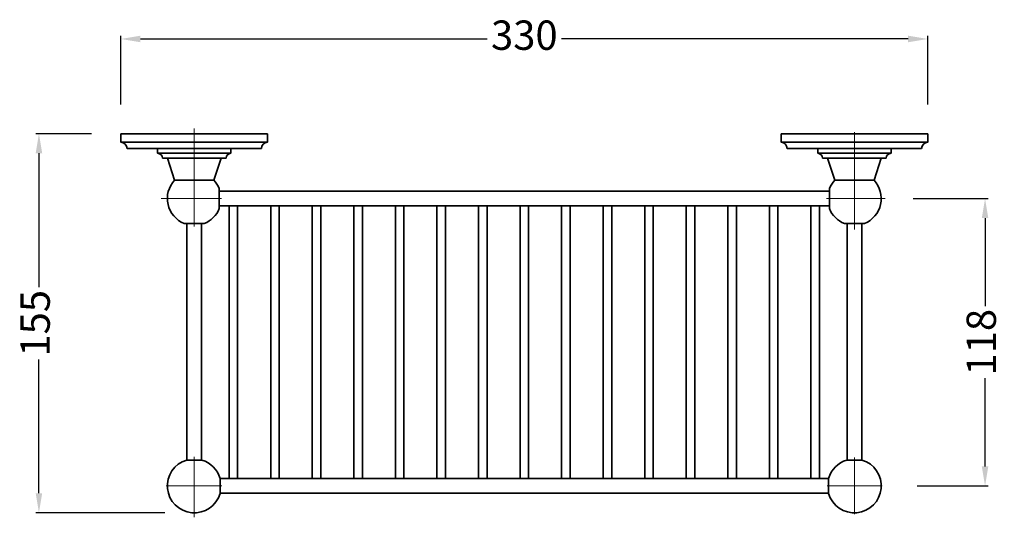
# Model space of a CAD drawing. Units: millimetres. Extents: x 19272 to 21512, y 3603 to 4057.
# Drawn here: x 19548 to 19950, y 3818 to 4021 of the extents above; entities that cross this region are included whole.
import ezdxf

# ---------------------------------------------------------------- set-up
doc = ezdxf.new("R2010")
doc.units = ezdxf.units.MM
doc.linetypes.add('CENTERX2', pattern=[101.6, 63.5, -12.7, 12.7, -12.7])
doc.layers.get('Defpoints').update_dxf_attribs({"lineweight": 15})
for name, color, linetype, lineweight in [('图层1', 10, 'CENTERX2', 15), ('标注层', 3, 'Continuous', 20), ('粗实线', 7, 'Continuous', 35)]:
    doc.layers.add(name, color=color, linetype=linetype, lineweight=lineweight)
doc.styles.get("Standard").update_dxf_attribs({"font": 'ARIAL.TTF'})
doc.dimstyles.new('五金小件', dxfattribs={"dimtxt": 12, "dimasz": 8, "dimexe": 1.25, "dimexo": 12, "dimgap": 2, "dimtad": 0, "dimdec": 0, "dimdsep": 46, "dimtxsty": 'Standard', "dimcen": 2.5, "dimadec": 0, "dimazin": 0, "dimtfac": 1, "dimtdec": 0, "dimtmove": 0, "dimatfit": 3, "dimfxl": 0, "dimarcsym": 0})

# ---------------------------------------------------------------- blocks, each defined once
blk = doc.blocks.new('*D12')
at = {"layer": 'Defpoints', "color": 0}
for p in [(19919, 4013.38), (19589, 3974.63), (19919, 3974.63)]:
    blk.add_point(p, dxfattribs=at)
at = {"layer": '标注层', "color": 0, "lineweight": -2}
for p, q in [((19589, 3986.63), (19589, 4014.63)), ((19597, 4013.38), (19738.77, 4013.38)), ((19911, 4013.38), (19769.23, 4013.38)), ((19919, 3986.63), (19919, 4014.63))]:
    blk.add_line(p, q, dxfattribs=at)
at = {"layer": '标注层', "color": 0}
for points in [[(19597, 4014.72), (19597, 4012.05), (19589, 4013.38)], [(19911, 4014.72), (19911, 4012.05), (19919, 4013.38)]]:
    blk.add_solid(points, dxfattribs=at)
at = {"layer": '标注层', "color": 0, "insert": (19754, 4013.38), "char_height": 12, "attachment_point": 5}
blk.add_mtext('330', dxfattribs=at)
blk = doc.blocks.new('*D14')
at = {"layer": 'Defpoints', "color": 0}
for p in [(19589, 3974.63), (19555.47, 3819.63), (19619, 3819.63)]:
    blk.add_point(p, dxfattribs=at)
at = {"layer": '标注层', "color": 0, "lineweight": -2}
for p, q in [((19577, 3974.63), (19554.22, 3974.63)), ((19555.47, 3966.63), (19555.47, 3911.87)), ((19555.47, 3827.63), (19555.47, 3882.39)), ((19607, 3819.63), (19554.22, 3819.63))]:
    blk.add_line(p, q, dxfattribs=at)
at = {"layer": '标注层', "color": 0}
for points in [[(19554.14, 3966.63), (19556.8, 3966.63), (19555.47, 3974.63)], [(19554.14, 3827.63), (19556.8, 3827.63), (19555.47, 3819.63)]]:
    blk.add_solid(points, dxfattribs=at)
at = {"layer": '标注层', "color": 0, "insert": (19555.47, 3897.13), "char_height": 12, "attachment_point": 5, "rotation": 90}
blk.add_mtext('155', dxfattribs=at)
blk = doc.blocks.new('*D17')
at = {"layer": 'Defpoints', "color": 0}
for p in [(19901, 3948.13), (19902.64, 3830.63), (19942.45, 3830.63)]:
    blk.add_point(p, dxfattribs=at)
at = {"layer": '标注层', "color": 0, "lineweight": -2}
for p, q in [((19913, 3948.13), (19943.7, 3948.13)), ((19942.45, 3940.13), (19942.45, 3904.09)), ((19942.45, 3838.63), (19942.45, 3874.68)), ((19914.64, 3830.63), (19943.7, 3830.63))]:
    blk.add_line(p, q, dxfattribs=at)
at = {"layer": '标注层', "color": 0}
for points in [[(19941.12, 3940.13), (19943.78, 3940.13), (19942.45, 3948.13)], [(19941.12, 3838.63), (19943.78, 3838.63), (19942.45, 3830.63)]]:
    blk.add_solid(points, dxfattribs=at)
at = {"layer": '标注层', "color": 0, "insert": (19942.45, 3889.38), "char_height": 12, "attachment_point": 5, "rotation": 90}
blk.add_mtext('118', dxfattribs=at)

msp = doc.modelspace()

# ---------------------------------------------------------------- linework, layer by layer
at = {"layer": '图层1', "color": 1, "linetype": 'Continuous'}
for p, q in [((19619, 3936.72), (19619, 3976.74)), ((19889, 3935.42), (19889, 3975.23)), ((19605.46, 3948.13), (19630.18, 3948.13)), ((19877.57, 3948.13), (19901.66, 3948.13)), ((19619, 3817.81), (19619, 3842.51)), ((19889, 3819.09), (19889, 3842.26)), ((19607.5, 3830.63), (19630.27, 3830.63)), ((19877.86, 3830.63), (19900.34, 3830.63))]:
    msp.add_line(p, q, dxfattribs=at)
at = {"layer": '粗实线'}
for p, q in [((19589, 3974.63), (19589, 3971.13)), ((19649, 3974.63), (19589, 3974.63)), ((19649, 3971.13), (19589, 3971.13)), ((19649, 3974.63), (19649, 3971.13)), ((19919, 3974.63), (19859, 3974.63)), ((19859, 3974.63), (19859, 3971.13)), ((19919, 3971.13), (19859, 3971.13)), ((19919, 3974.63), (19919, 3971.13)), ((19646.5, 3968.63), (19591.5, 3968.63)), ((19604, 3968.63), (19604, 3966.63)), ((19634, 3968.63), (19634, 3966.63)), ((19916.5, 3968.63), (19861.5, 3968.63)), ((19874, 3968.63), (19874, 3966.63)), ((19904, 3968.63), (19904, 3966.63)), ((19634, 3966.63), (19604, 3966.63)), ((19606, 3964.63), (19632, 3964.63)), ((19608, 3964.63), (19610.95, 3955.63)), ((19630, 3964.63), (19627.05, 3955.63)), ((19904, 3966.63), (19874, 3966.63)), ((19876, 3964.63), (19902, 3964.63)), ((19878, 3964.63), (19880.95, 3955.63)), ((19900, 3964.63), (19897.05, 3955.63)), ((19610.95, 3955.63), (19627.05, 3955.63)), ((19880.95, 3955.63), (19897.05, 3955.63)), ((19629.21, 3944.03), (19629.21, 3952.23)), ((19629.21, 3951.13), (19878.79, 3951.13)), ((19878.79, 3952.23), (19878.79, 3944.03)), ((19629.21, 3945.13), (19878.79, 3945.13)), ((19633.25, 3945.13), (19633.25, 3833.63)), ((19636.75, 3945.13), (19636.75, 3833.63)), ((19650.25, 3945.13), (19650.25, 3833.63)), ((19653.75, 3945.13), (19653.75, 3833.63)), ((19667.25, 3945.13), (19667.25, 3833.63)), ((19670.75, 3945.13), (19670.75, 3833.63)), ((19684.25, 3945.13), (19684.25, 3833.63)), ((19687.75, 3945.13), (19687.75, 3833.63)), ((19701.25, 3945.13), (19701.25, 3833.63)), ((19704.75, 3945.13), (19704.75, 3833.63)), ((19718.25, 3945.13), (19718.25, 3833.63)), ((19721.75, 3945.13), (19721.75, 3833.63)), ((19735.25, 3945.13), (19735.25, 3833.63)), ((19738.75, 3945.13), (19738.75, 3833.63)), ((19752.25, 3945.13), (19752.25, 3833.63)), ((19755.75, 3945.13), (19755.75, 3833.63)), ((19769.25, 3945.13), (19769.25, 3833.63)), ((19772.75, 3945.13), (19772.75, 3833.63)), ((19786.25, 3945.13), (19786.25, 3833.63)), ((19789.75, 3945.13), (19789.75, 3833.63)), ((19803.25, 3945.13), (19803.25, 3833.63)), ((19806.75, 3945.13), (19806.75, 3833.63)), ((19820.25, 3945.13), (19820.25, 3833.63)), ((19823.75, 3945.13), (19823.75, 3833.63)), ((19837.25, 3945.13), (19837.25, 3833.63)), ((19840.75, 3945.13), (19840.75, 3833.63)), ((19854.25, 3945.13), (19854.25, 3833.63)), ((19857.75, 3945.13), (19857.75, 3833.63)), ((19871.25, 3945.13), (19871.25, 3833.63)), ((19874.75, 3945.13), (19874.75, 3833.63)), ((19623.1, 3937.92), (19614.9, 3937.92)), ((19616, 3937.92), (19616, 3841.19)), ((19622, 3937.92), (19622, 3841.19)), ((19893.1, 3937.92), (19884.9, 3937.92)), ((19886, 3841.19), (19886, 3937.92)), ((19892, 3841.19), (19892, 3937.92)), ((19622.1, 3841.19), (19615.9, 3841.19)), ((19892.1, 3841.19), (19885.9, 3841.19)), ((19629.55, 3827.53), (19629.55, 3833.73)), ((19629.55, 3833.63), (19878.44, 3833.63)), ((19878.44, 3833.73), (19878.44, 3827.53)), ((19629.55, 3827.63), (19878.44, 3827.63))]:
    msp.add_line(p, q, dxfattribs=at)
for centre, radius, start, end in [((19589, 3968.63), 2.5, 0, 90), ((19649, 3968.63), 2.5, 90, 180), ((19859, 3968.63), 2.5, 0, 90), ((19919, 3968.63), 2.5, 90, 180), ((19604, 3964.63), 2, 0, 90), ((19634, 3964.63), 2, 90, 180), ((19874, 3964.63), 2, 0, 90), ((19904, 3964.63), 2, 90, 180), ((19619, 3948.13), 11, 137.0141, 248.1161), ((19619, 3948.13), 11, 21.8839, 42.9859), ((19889, 3948.13), 11, 137.0141, 158.1161), ((19889, 3948.13), 11, 291.8839, 42.9859), ((19619, 3948.13), 11, 291.8839, 338.1161), ((19889, 3948.13), 11, 201.8839, 248.1161), ((19619, 3830.63), 11, 106.3687, 343.6313), ((19619, 3830.63), 11, 16.3687, 73.6313), ((19889, 3830.63), 11, 106.3687, 163.6313), ((19889, 3830.63), 11, 196.3687, 73.6313)]:
    msp.add_arc(centre, radius, start, end, dxfattribs=at)

# ---------------------------------------------------------------- dimensions: what is measured, and where the dimension line sits
at = {"layer": '标注层', "color": 0}
dim = msp.add_linear_dim(base=(19919, 4013.38), p1=(19589, 3974.63), p2=(19919, 3974.63), dimstyle='五金小件', dxfattribs=at)
dim.commit()
dim.dimension.update_dxf_attribs({"geometry": '*D12', "text_midpoint": (19754, 4013.38), "dimtype": 160})
dim = msp.add_linear_dim(base=(19555.47, 3819.63), p1=(19589, 3974.63), p2=(19619, 3819.63), angle=90, dimstyle='五金小件', dxfattribs=at)
dim.commit()
dim.dimension.update_dxf_attribs({"geometry": '*D14', "text_midpoint": (19555.47, 3897.13), "dimtype": 160})
dim = msp.add_linear_dim(base=(19942.44960532, 3830.63116862), p1=(19900.99885404, 3948.13116862), p2=(19902.63501373, 3830.63116862), angle=90, dimstyle='五金小件', dxfattribs=at)
dim.commit()
dim.dimension.update_dxf_attribs({"geometry": '*D17', "text_midpoint": (19942.44960532, 3889.38116862)})

doc.saveas('drawing.dxf')
